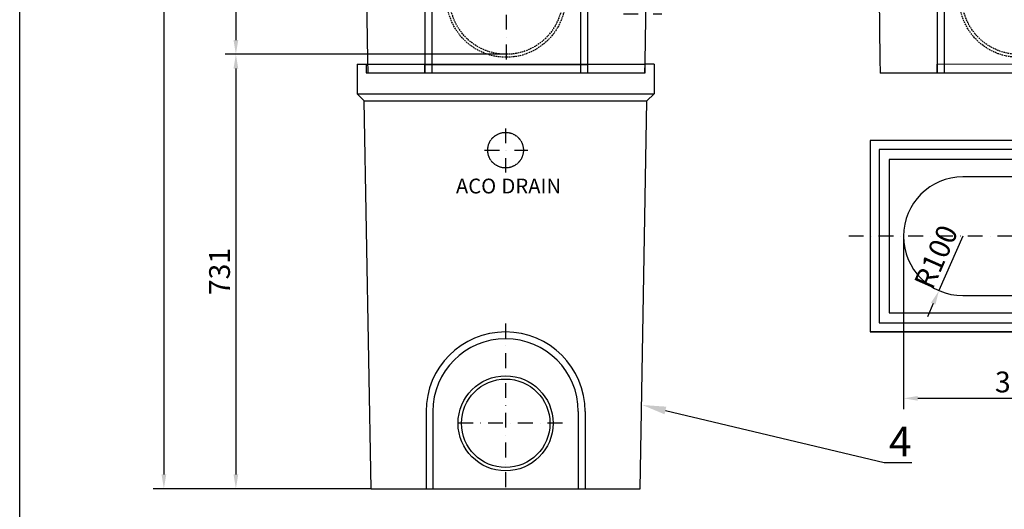
# Model space of a CAD drawing. Units: millimetres. Extents: x -5383 to 15534, y -337 to 5134.
# Drawn here: x -703 to 955, y 1526 to 2350 of the extents above; entities that cross this region are included whole.
import ezdxf
from ezdxf import colors
from ezdxf.entities.mleader import LeaderData, LeaderLine
from ezdxf.math import Vec2, Vec3

# ---------------------------------------------------------------- set-up
doc = ezdxf.new("R2010")
doc.units = ezdxf.units.MM
for name, pattern in [('AM_DIN_F_W050', [6.25, 4.75, -1.5]), ('STRICHPUNKT', [1, 0.5, -0.25, 0, -0.25]), ('VERDECKT', [0.375, 0.25, -0.125])]:
    doc.linetypes.add(name, pattern=pattern)
for name, color, linetype in [('DUENN', 4, 'Continuous'), ('MITTE', 1, 'STRICHPUNKT'), ('SICHTBAR', 7, 'Continuous'), ('TEXT35', 132, 'Continuous'), ('VERDECKT', 10, 'VERDECKT'), ('Verdeckte Kanten', 2, 'AM_DIN_F_W050')]:
    doc.layers.add(name, color=color, linetype=linetype)
doc.styles.add('TEXT50', font='isocp3.shx', dxfattribs={"width": 0.8, "height": 5})
doc.dimstyles.get("Standard").update_dxf_attribs({"dimscale": 10, "dimtxt": 3.5, "dimasz": 2.4, "dimexe": 1.8, "dimexo": 0, "dimgap": 1, "dimtad": 1, "dimdec": 0, "dimrnd": 0.01, "dimzin": 0, "dimdsep": 46, "dimtxsty": 'Standard', "dimcen": 3, "dimclrd": 256, "dimclre": 256, "dimclrt": 132, "dimadec": 0, "dimazin": 0, "dimtfac": 1, "dimtdec": 0, "dimtix": 1, "dimtmove": 0, "dimatfit": 0, "dimfxl": 1, "dimtolj": 1, "dimtzin": 0, "dimarcsym": 0})

# ---------------------------------------------------------------- blocks, each defined once
blk = doc.blocks.new('A$C75DE00AA')
at = {"layer": 'MITTE', "ltscale": 50}
for p, q in [((0, -66.2), (0, -353.6)), ((-253.4, -245), (-180.9, -245)), ((156.6, -238.2), (-151.5, -238.2)), ((197.6, -265), (262.1, -265))]:
    blk.add_line(p, q, dxfattribs=at)
at = {"layer": 'SICHTBAR'}
for p, q in [((-250, 0), (-250, -50)), ((-235, 0), (-250, 0)), ((235, 0), (-235, 0)), ((250, 0), (235, 0)), ((250, 0), (250, -50)), ((250, -50), (-250, -50)), ((-250, -50), (-238, -62)), ((238, -62), (-238, -62)), ((-238, -62), (-235.8, -188.7)), ((238, -62), (236.5, -143.7)), ((250, -50), (238, -62)), ((236.5, -143.7), (233.3, -345.6)), ((-235.8, -188.7), (-233.4, -341.6)), ((-137.1, -238.2), (-137.1, -365)), ((-125.1, -238.2), (-125.1, -365)), ((125.1, -238.2), (125.1, -365)), ((137.1, -238.2), (137.1, -365)), ((-233.4, -341.6), (-233, -365)), ((233.3, -345.6), (233, -365)), ((233, -365), (-233, -365))]:
    blk.add_line(p, q, dxfattribs=at)
at = {"layer": 'SICHTBAR', "linetype": 'VERDECKT', "ltscale": 10}
for radius in [100, 95]:
    blk.add_circle((0, -238.2), radius, dxfattribs=at)
at = {"layer": 'SICHTBAR'}
for radius, start, end in [(137.1, 0, 180), (125.2, 357.1427, 182.8573)]:
    blk.add_arc((0, -238.2), radius, start, end, dxfattribs=at)
at = {"layer": 'Verdeckte Kanten', "ltscale": 10}
blk.add_lwpolyline([(-235, 0), (-235, -15), (235, -15), (235, 0)], dxfattribs=at)
blk = doc.blocks.new('*D93')
at = {"layer": 'Defpoints', "color": 0, "transparency": 16777216}
for p in [(-132.9, 3326.1), (-339.4, 2291.9), (115.7, 2291.9)]:
    blk.add_point(p, dxfattribs=at)
at = {"layer": 'SICHTBAR', "lineweight": -2, "transparency": 16777216}
for p, q in [((-132.9, 3326.1), (-357.4, 3326.1)), ((-339.4, 3302.1), (-339.4, 2315.9)), ((115.7, 2291.9), (-357.4, 2291.9))]:
    blk.add_line(p, q, dxfattribs=at)
at = {"layer": 'SICHTBAR', "transparency": 16777216}
for points in [[(-343.4, 3302.1), (-335.4, 3302.1), (-339.4, 3326.1)], [(-343.4, 2315.9), (-335.4, 2315.9), (-339.4, 2291.9)]]:
    blk.add_solid(points, dxfattribs=at)
at = {"layer": 'SICHTBAR', "color": 132, "transparency": 16777216, "insert": (-366.9, 2809), "char_height": 35, "attachment_point": 5, "rotation": 90}
blk.add_mtext('\\A1;1034', dxfattribs=at)
blk = doc.blocks.new('*D94')
at = {"layer": 'Defpoints', "color": 0, "transparency": 16777216}
for p in [(-132.9, 3326.1), (-460.6, 1560.6), (-111.2, 1560.6)]:
    blk.add_point(p, dxfattribs=at)
at = {"layer": 'SICHTBAR', "lineweight": -2, "transparency": 16777216}
for p, q in [((-132.9, 3326.1), (-478.6, 3326.1)), ((-460.6, 3302.1), (-460.6, 1584.6)), ((-111.2, 1560.6), (-478.6, 1560.6))]:
    blk.add_line(p, q, dxfattribs=at)
at = {"layer": 'SICHTBAR', "transparency": 16777216}
for points in [[(-464.6, 3302.1), (-456.6, 3302.1), (-460.6, 3326.1)], [(-464.6, 1584.6), (-456.6, 1584.6), (-460.6, 1560.6)]]:
    blk.add_solid(points, dxfattribs=at)
at = {"layer": 'SICHTBAR', "color": 132, "transparency": 16777216, "insert": (-488.1, 2443.3), "char_height": 35, "attachment_point": 5, "rotation": 90}
blk.add_mtext('\\A1;1766', dxfattribs=at)
blk = doc.blocks.new('*D95')
at = {"layer": 'Defpoints', "color": 0, "transparency": 16777216}
for p in [(115.7, 2291.9), (-339.4, 1560.6), (-111.2, 1560.6)]:
    blk.add_point(p, dxfattribs=at)
at = {"layer": 'SICHTBAR', "lineweight": -2, "transparency": 16777216}
for p, q in [((115.7, 2291.9), (-357.4, 2291.9)), ((-339.4, 2267.9), (-339.4, 1584.6)), ((-111.2, 1560.6), (-357.4, 1560.6))]:
    blk.add_line(p, q, dxfattribs=at)
at = {"layer": 'SICHTBAR', "transparency": 16777216}
for points in [[(-343.4, 2267.9), (-335.4, 2267.9), (-339.4, 2291.9)], [(-343.4, 1584.6), (-335.4, 1584.6), (-339.4, 1560.6)]]:
    blk.add_solid(points, dxfattribs=at)
at = {"layer": 'SICHTBAR', "color": 132, "transparency": 16777216, "insert": (-366.9, 1926.2), "char_height": 35, "attachment_point": 5, "rotation": 90}
blk.add_mtext('\\A1;731', dxfattribs=at)
blk = doc.blocks.new('A$C2B8C4735')
at = {"layer": 'MITTE', "ltscale": 50}
for p, q in [((0, -108.5), (0, -182.5)), ((-35.3, -145), (37.7, -145)), ((0, -436.8), (0, -724.6)), ((95.8, -604.8), (-86.8, -604.8))]:
    blk.add_line(p, q, dxfattribs=at)
at = {"layer": 'SICHTBAR'}
for p, q in [((-250, 0), (-250, -50)), ((-250, 0), (-235, 0)), ((-235, 0), (235, 0)), ((250, 0), (235, 0)), ((250, 0), (250, -50)), ((-250, -50), (250, -50)), ((-250, -50), (-238, -62)), ((-238, -62), (238, -62)), ((-226.5, -715), (-238, -62)), ((226.5, -715), (238, -62)), ((250, -50), (238, -62)), ((-133.9, -585), (-133.9, -715)), ((-122.5, -585), (-122.5, -715)), ((122.5, -585), (122.5, -715)), ((133.9, -585), (133.9, -715)), ((-226.5, -715), (226.5, -715))]:
    blk.add_line(p, q, dxfattribs=at)
for centre, radius in [((0, -604.8), 80), ((0.2, -604.8), 74.5)]:
    blk.add_circle(centre, radius, dxfattribs=at)
for radius in [133.9, 122.5]:
    blk.add_arc((0, -585), radius, 0, 180, dxfattribs=at)
at = {"layer": 'VERDECKT', "linetype": 'VERDECKT'}
blk.add_circle((0, -145), 30, dxfattribs=at)
at = {"layer": 'Verdeckte Kanten', "ltscale": 10}
blk.add_lwpolyline([(-235, 0), (-235, -15), (235, -15), (235, 0)], dxfattribs=at)
at = {"layer": 'TEXT35', "style": 'TEXT50'}
for s, p in [('ACO', (-83.6, -217.9)), ('DRAIN', (-7, -217.9))]:
    blk.add_text(s, height=25, dxfattribs=at).set_placement(p)
blk = doc.blocks.new('A$C413469E3')
at = {"layer": 'MITTE', "ltscale": 50}
for p, q in [((0, 178.2), (0, -172.5)), ((290.1, 0), (-290.1, 0))]:
    blk.add_line(p, q, dxfattribs=at)
at = {"layer": 'SICHTBAR'}
for p, q in [((-235, -161), (-250, -161)), ((235, -161), (-235, -161)), ((250, -161), (235, -161))]:
    blk.add_line(p, q, dxfattribs=at)
for points in [[(-250, -161), (250, -161), (250, 161), (-250, 161)], [(-235, -146), (235, -146), (235, 146), (-235, 146)], [(-218, -129), (218, -129), (218, 129), (-218, 129)]]:
    blk.add_lwpolyline(points, close=True, dxfattribs=at)
blk.add_lwpolyline([(-93.8, -100), (93.8, -100, 1), (93.8, 100), (-93.8, 100, 1), (-93.8, -100)], format="xyb", close=True, dxfattribs=at)
blk = doc.blocks.new('*D135')
at = {"layer": 'Defpoints', "color": 0, "transparency": 16777216}
for p in [(884.9, 1985.7), (844.6, 1894.2)]:
    blk.add_point(p, dxfattribs=at)
at = {"layer": 'DUENN', "lineweight": -2, "transparency": 16777216}
for p, q in [((884.9, 1985.7), (844.6, 1894.2)), ((834.9, 1872.2), (825.2, 1850.2))]:
    blk.add_line(p, q, dxfattribs=at)
at = {"layer": 'DUENN', "transparency": 16777216}
blk.add_solid([(831.2, 1873.8), (838.6, 1870.6), (844.6, 1894.2)], dxfattribs=at)
at = {"layer": 'DUENN', "color": 132, "transparency": 16777216, "insert": (839.6, 1951), "char_height": 35, "attachment_point": 5, "rotation": 66.2202}
blk.add_mtext('\\A1;R100', dxfattribs=at)
blk = doc.blocks.new('*D137')
at = {"layer": 'Defpoints', "color": 0, "transparency": 16777216}
for p in [(784.9, 1985.7), (1172.4, 1985.7), (1172.4, 1712.8)]:
    blk.add_point(p, dxfattribs=at)
at = {"layer": 'DUENN', "lineweight": -2, "transparency": 16777216}
for p, q in [((784.9, 1985.7), (784.9, 1694.8)), ((1172.4, 1985.7), (1172.4, 1694.8)), ((808.9, 1712.8), (1148.4, 1712.8))]:
    blk.add_line(p, q, dxfattribs=at)
at = {"layer": 'DUENN', "transparency": 16777216}
for points in [[(808.9, 1716.8), (808.9, 1708.8), (784.9, 1712.8)], [(1148.4, 1716.8), (1148.4, 1708.8), (1172.4, 1712.8)]]:
    blk.add_solid(points, dxfattribs=at)
at = {"layer": 'DUENN', "color": 132, "transparency": 16777216, "insert": (978.6, 1740.3), "char_height": 35, "attachment_point": 5}
blk.add_mtext('\\A1;388', dxfattribs=at)

msp = doc.modelspace()

# ---------------------------------------------------------------- linework, layer by layer
at = {"layer": 'SICHTBAR'}
msp.add_lwpolyline([(1996.67, -199.68), (-703.44, -199.68), (-703.44, 3858.32), (1996.67, 3858.32)], close=True, dxfattribs=at)
at = {"layer": 'SICHTBAR', "color": 1}
for points in [[(-21.41, 2274.86), (252.77, 2274.86), (252.77, 2260.12), (-21.41, 2260.12)], [(841.55, 2275.59), (1115.73, 2275.63), (1115.73, 2260.12), (841.55, 2260.12)]]:
    msp.add_lwpolyline(points, close=True, dxfattribs=at)

# ---------------------------------------------------------------- block references
at = {"layer": 'SICHTBAR'}
for name, p in [('A$C75DE00AA', (115.68, 2625.12)), ('A$C75DE00AA', (978.64, 2625.12)), ('A$C2B8C4735', (114.75, 2275.57)), ('A$C413469E3', (978.64, 1985.67))]:
    msp.add_blockref(name, p, dxfattribs=at)

# ---------------------------------------------------------------- dimensions: what is measured, and where the dimension line sits
at = {"layer": 'DUENN'}
dim = msp.add_radius_dim(center=(884.89, 1985.67), mpoint=(844.57, 1894.16), dimstyle='Standard', dxfattribs=at)
dim.commit()
dim.dimension.update_dxf_attribs({"geometry": '*D135', "text_midpoint": (839.56, 1951)})
dim = msp.add_linear_dim(base=(1172.4, 1712.77), p1=(784.89, 1985.67), p2=(1172.4, 1985.67), dimstyle='Standard', dxfattribs=at)
dim.commit()
dim.dimension.update_dxf_attribs({"geometry": '*D137', "text_midpoint": (978.64, 1740.27)})
at = {"layer": 'SICHTBAR'}
for base, p1, p2, picture, middle in [((-460.59, 1560.57), (-132.94, 3326.12), (-111.2, 1560.57), '*D94', (-488.09, 2443.34)), ((-339.41, 2291.87), (-132.94, 3326.12), (115.68, 2291.87), '*D93', (-366.91, 2809)), ((-339.41, 1560.57), (115.68, 2291.87), (-111.2, 1560.57), '*D95', (-366.91, 1926.22))]:
    dim = msp.add_linear_dim(base=base, p1=p1, p2=p2, angle=90, dimstyle='Standard', dxfattribs=at)
    dim.commit()
    dim.dimension.update_dxf_attribs({"geometry": picture, "text_midpoint": middle})

# ---------------------------------------------------------------- leaders
ml = msp.add_multileader_mtext('Standard', dxfattribs=at)
ml.set_content('4', color=256)
ml.set_leader_properties()
ml.build(insert=Vec2(0, 0))
ml.multileader.update_dxf_attribs({"text_left_attachment_type": 6, "text_right_attachment_type": 6, "dogleg_length": 4, "arrow_head_size": 40})
ctx = ml.context
ctx.base_point, ctx.char_height, ctx.arrow_head_size, ctx.landing_gap_size, ctx.plane_origin = Vec3(756.37, 1604.89, -124.16), 50, 40, 4, Vec3(490.56, 1403.48, -124.16)
ctx.left_attachment, ctx.right_attachment = 6, 6
notes = []
notes.append((ctx, [(0, (1, 1, 0), (752.37, 1604.89, -124.16), (1, 0), 4, [(0, [(344.96, 1701.6, -124.16)], 0, [])])]))
ctx.mtext.insert, ctx.mtext.width, ctx.mtext.flow_direction = Vec3(760.37, 1664.89, -124.16), 166.2024, 5
for ctx, leaders in notes:
    for number, flags, end, landing, length, lines in leaders:
        leader = LeaderData()
        leader.index, (leader.has_last_leader_line, leader.has_dogleg_vector, leader.attachment_direction) = number, flags
        leader.last_leader_point, leader.dogleg_vector, leader.dogleg_length = Vec3(end), Vec3(landing), length
        for number, points, colour, breaks in lines:
            line = LeaderLine()
            line.index, line.vertices, line.color, line.breaks = number, Vec3.list(points), colors.encode_raw_color(colour), breaks
            leader.lines.append(line)
        ctx.leaders.append(leader)

doc.saveas('drawing.dxf')
